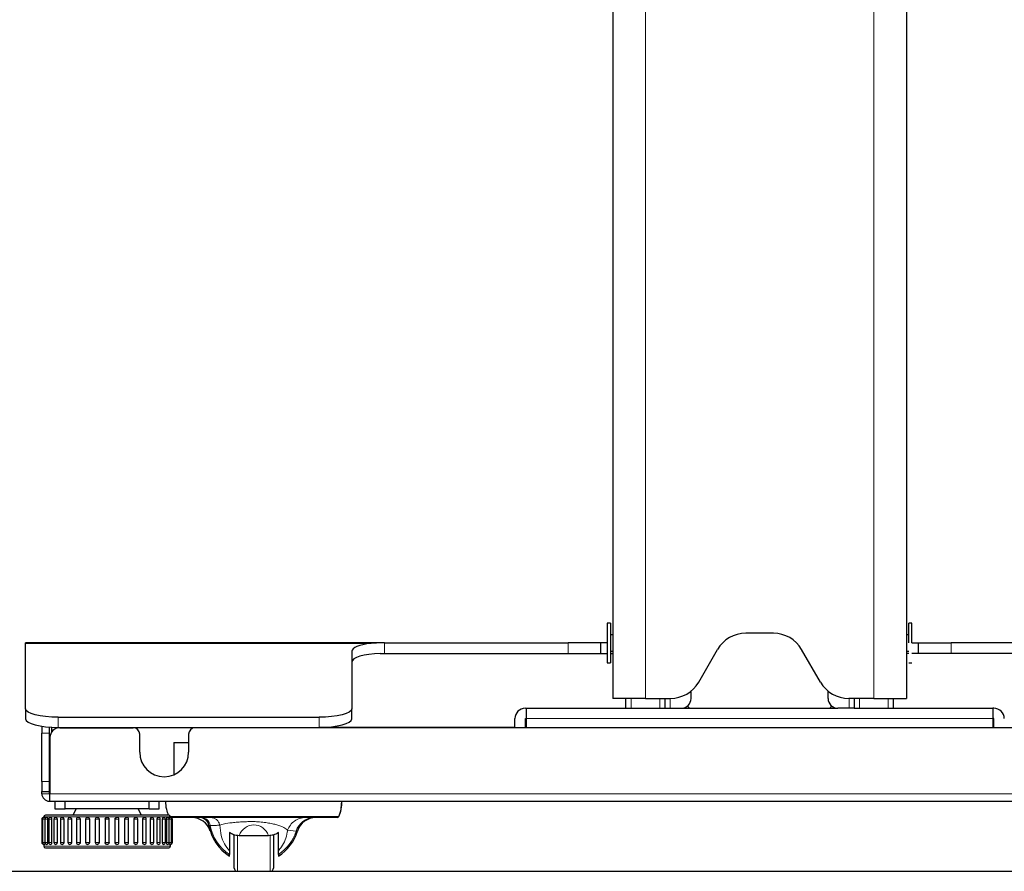
# Model space of a CAD drawing. Units: millimetres. Extents: x 0 to 4200, y 0 to 2970.
# Drawn here: x 3538 to 3840, y 776 to 1037 of the extents above; entities that cross this region are included whole.
import ezdxf

# ---------------------------------------------------------------- set-up
doc = ezdxf.new("R2010")
doc.units = ezdxf.units.MM
doc.header["$LTSCALE"] = 10
doc.layers.add('SLD-0', color=7, linetype='Continuous')
doc.layers.add('外形線', color=7, linetype='Continuous', lineweight=25)

msp = doc.modelspace()

# ---------------------------------------------------------------- linework, layer by layer
at = {"color": 8, "linetype": 'Continuous', "lineweight": 18}
for p, q in [((3730.077539, 828.621809), (3730.077539, 1974.621811)), ((3800.077539, 828.621809), (3800.077539, 1974.621811)), ((3645.916276, 845.512771), (3540.077545, 845.512771)), ((3650.077537, 842.421808), (3650.077537, 845.62181)), ((3706.37754, 845.62181), (3706.37754, 842.421808)), ((3823.777538, 845.62181), (3823.777538, 842.421808)), ((3725.677539, 825.62181), (3725.677539, 828.621809)), ((3734.477539, 828.621809), (3734.477539, 825.62181)), ((3737.677539, 828.621809), (3737.677539, 825.62181)), ((3792.477539, 828.621809), (3792.477539, 825.62181)), ((3795.677539, 828.621809), (3795.677539, 825.62181)), ((3804.477539, 825.62181), (3804.477539, 828.621809)), ((3550.077535, 819.754772), (3550.077535, 822.845735)), ((3630.077534, 822.845735), (3630.077534, 819.754772)), ((3693.577536, 822.421808), (3836.577542, 822.421808)), ((3545.07754, 817.98197), (3547.377534, 817.98197)), ((3547.377534, 803.121809), (3545.07754, 803.121809)), ((3545.07754, 799.42181), (3547.377534, 799.42181)), ((3547.377534, 797.12181), (3547.377534, 799.42181)), ((3547.577538, 799.42181), (3982.57754, 799.42181)), ((3545.07754, 791.563172), (3545.316391, 791.563172)), ((3545.316391, 791.563172), (3546.010248, 791.563172)), ((3545.677535, 792.321809), (3584.477537, 792.321809)), ((3546.010248, 784.463172), (3546.010248, 791.563172)), ((3546.812453, 791.563172), (3546.027042, 791.563172)), ((3546.812453, 784.463172), (3546.812453, 791.563172)), ((3548.064403, 791.563172), (3547.192015, 791.563172)), ((3548.064403, 784.463172), (3548.064403, 791.563172)), ((3549.735285, 791.563172), (3548.78261, 791.563172)), ((3549.735285, 784.463172), (3549.735285, 791.563172)), ((3551.783927, 791.563172), (3550.759666, 791.563172)), ((3551.783927, 784.463172), (3551.783927, 791.563172)), ((3554.159917, 791.563172), (3553.074502, 791.563172)), ((3554.159917, 784.463172), (3554.159917, 791.563172)), ((3556.804724, 791.563172), (3555.67012, 791.563172)), ((3556.804724, 784.463172), (3556.804724, 791.563172)), ((3559.653245, 791.563172), (3558.48261, 791.563172)), ((3559.653245, 784.463172), (3559.653245, 791.563172)), ((3562.635325, 791.563172), (3561.442711, 791.563172)), ((3562.635325, 784.463172), (3562.635325, 791.563172)), ((3565.677546, 791.563172), (3564.477541, 791.563172)), ((3568.712361, 791.563172), (3567.519762, 791.563172)), ((3567.519762, 791.563172), (3567.519762, 784.463172)), ((3571.672462, 791.563172), (3570.501842, 791.563172)), ((3570.501842, 791.563172), (3570.501842, 784.463172)), ((3574.484952, 791.563172), (3573.350348, 791.563172)), ((3573.350348, 791.563172), (3573.350348, 784.463172)), ((3577.08057, 791.563172), (3575.99517, 791.563172)), ((3575.99517, 791.563172), (3575.99517, 784.463172)), ((3579.395406, 791.563172), (3578.371145, 791.563172)), ((3578.371145, 791.563172), (3578.371145, 784.463172)), ((3581.372462, 791.563172), (3580.419801, 791.563172)), ((3580.419801, 791.563172), (3580.419801, 784.463172)), ((3582.963072, 791.563172), (3582.090669, 791.563172)), ((3582.090669, 791.563172), (3582.090669, 784.463172)), ((3584.12803, 791.563172), (3583.342619, 791.563172)), ((3583.342619, 791.563172), (3583.342619, 784.463172)), ((3584.838696, 791.563172), (3584.144838, 791.563172)), ((3584.144838, 791.563172), (3584.144838, 784.463172)), ((3584.466525, 792.426158), (3636.120699, 792.426158)), ((3585.077532, 791.563172), (3584.838696, 791.563172)), ((3596.697398, 789.651221), (3596.297287, 789.651221)), ((3623.01945, 787.921809), (3620.406278, 788.194359)), ((3623.432718, 787.921809), (3623.01945, 787.921809)), ((3605.077557, 786.626862), (3605.077557, 775.62181)), ((3615.077563, 775.62181), (3615.077563, 786.610853)), ((3545.07754, 784.463172), (3545.316391, 784.463172)), ((3545.316391, 784.463172), (3546.010248, 784.463172)), ((3545.677535, 783.32181), (3584.477537, 783.32181)), ((3546.812453, 784.463172), (3546.027042, 784.463172)), ((3548.064403, 784.463172), (3547.192015, 784.463172)), ((3549.735285, 784.463172), (3548.78261, 784.463172)), ((3551.783927, 784.463172), (3550.759666, 784.463172)), ((3554.159917, 784.463172), (3553.074502, 784.463172)), ((3556.804724, 784.463172), (3555.67012, 784.463172)), ((3559.653245, 784.463172), (3558.48261, 784.463172)), ((3562.635325, 784.463172), (3561.442711, 784.463172)), ((3565.677546, 784.463172), (3564.477541, 784.463172)), ((3568.712361, 784.463172), (3567.519762, 784.463172)), ((3571.672462, 784.463172), (3570.501842, 784.463172)), ((3574.484952, 784.463172), (3573.350348, 784.463172)), ((3577.08057, 784.463172), (3575.99517, 784.463172)), ((3579.395406, 784.463172), (3578.371145, 784.463172)), ((3581.372462, 784.463172), (3580.419801, 784.463172)), ((3582.963072, 784.463172), (3582.090669, 784.463172)), ((3584.12803, 784.463172), (3583.342619, 784.463172)), ((3584.838696, 784.463172), (3584.144838, 784.463172)), ((3585.077532, 784.463172), (3584.838696, 784.463172))]:
    msp.add_line(p, q, dxfattribs=at)
for centre, radius, start, end in [((3593.796325, 789.183465), 2.93854, 9.15929636, 89.33908798), ((3628.623594, 786.283344), 5.83875, 90.5654266, 163.70283618), ((3610.077564, 792.12181), 13.606344, 190.4615828, 236.54969725), ((3610.077564, 792.12181), 13.606344, 303.45030275, 342.02032797)]:
    msp.add_arc(centre, radius, start, end, dxfattribs=at)
msp.add_ellipse((3610.077564, 784.376993), major_axis=(0, 5.492762), ratio=0.8936389991, start_param=5.1190420253, end_param=7.4473285891, dxfattribs=at)
for points, knots in [([(3599.641405, 789.764268), (3599.539298, 790.08831), (3599.335084, 790.736394), (3598.65378, 791.499371), (3597.78458, 792.021697), (3597.126469, 792.088439), (3596.797414, 792.121809)], [0, 0, 0, 0, 0.2500009046, 0.5000009844, 0.7500012593, 1, 1, 1, 1]), ([(3599.641405, 789.764268), (3600.029629, 789.915409), (3600.798118, 790.214592), (3602.644534, 790.462852), (3604.192407, 790.615242), (3605.348123, 790.710569), (3606.835902, 790.807984), (3608.660202, 790.874608), (3610.495656, 790.860927), (3612.385058, 790.738885), (3614.188797, 790.509828), (3615.811272, 790.200126), (3617.202172, 789.841682), (3618.365664, 789.433776), (3619.593947, 788.873585), (3620.084634, 788.4633), (3620.406278, 788.194359)], [0, 0, 0, 0, 0.1271964855, 0.2517856035, 0.2873294117, 0.3213435463, 0.384196092, 0.4404186506, 0.4923341962, 0.5495101194, 0.6140237776, 0.6739608062, 0.7384131518, 0.8057732517, 0.872684619, 1, 1, 1, 1]), ([(3620.406278, 788.194359), (3620.65894, 788.747811), (3621.164264, 789.854712), (3622.488398, 791.110625), (3624.086686, 791.96051), (3625.266778, 792.068043), (3625.856824, 792.121809)], [0, 0, 0, 0, 0.25000036851, 0.49999945722, 0.7499993742, 1, 1, 1, 1]), ([(3599.641405, 789.764268), (3599.164269, 789.74329), (3598.181715, 789.700091), (3597.201574, 789.667821), (3596.697398, 789.651221)], [0, 0, 0, 0, 0.4856080684, 1, 1, 1, 1]), ([(3602.57756, 781.860344), (3602.036031, 782.580708), (3600.937424, 784.042123), (3599.902941, 786.676794), (3599.732724, 788.686228), (3599.641405, 789.764268)], [0, 0, 0, 0, 0.31061734037, 0.63015382404, 1, 1, 1, 1]), ([(3620.406278, 788.194359), (3620.375654, 787.988357), (3620.225036, 786.975181), (3619.704563, 785.223804), (3618.755206, 783.32704), (3617.902253, 782.264732), (3617.57756, 781.860344)], [0, 0, 0, 0, 0.0879140577, 0.4323874088, 0.7839274433, 1, 1, 1, 1])]:
    msp.add_open_spline(points, degree=3, knots=knots, dxfattribs=at)
at = {"layer": 'SLD-0', "linetype": 'Continuous', "lineweight": 25}
msp.add_line((851.251001, 775.62181), (4077.826224, 775.62181), dxfattribs=at)
at = {"layer": '外形線', "linetype": 'Continuous', "lineweight": 25}
for p, q in [((3720.077537, 1974.621811), (3720.077537, 828.621809)), ((3810.077541, 1974.621811), (3810.077541, 828.621809)), ((3719.37754, 851.721809), (3718.377538, 851.721809)), ((3718.377538, 851.721809), (3718.377538, 839.521811)), ((3719.37754, 851.721809), (3719.37754, 839.521811)), ((3811.77754, 851.721809), (3810.777538, 851.721809)), ((3811.77754, 851.721809), (3810.777538, 851.721809)), ((3810.777538, 845.62181), (3810.777538, 851.721809)), ((3811.77754, 845.62181), (3811.77754, 851.721809)), ((3720.077537, 848.121807), (3719.37754, 848.121807)), ((3769.304036, 848.621808), (3760.851042, 848.621808)), ((3810.777538, 848.121807), (3810.077541, 848.121807)), ((3810.777538, 848.121807), (3810.077541, 848.121807)), ((3540.077545, 845.512771), (3540.077545, 845.62181)), ((3648.825325, 845.62181), (3540.077545, 845.62181)), ((3540.077545, 825.433925), (3540.077545, 845.512771)), ((3650.077537, 845.62181), (3648.825325, 845.62181)), ((3650.077537, 845.62181), (3706.37754, 845.62181)), ((3716.377538, 845.62181), (3706.37754, 845.62181)), ((3716.377538, 842.421808), (3716.377538, 845.62181)), ((3718.377538, 845.62181), (3716.377538, 845.62181)), ((3811.77754, 845.62181), (3813.77754, 845.62181)), ((3813.77754, 842.421808), (3813.77754, 845.62181)), ((3813.77754, 845.62181), (3823.777538, 845.62181)), ((3880.077541, 845.62181), (3823.777538, 845.62181)), ((3640.077539, 843.076289), (3640.077539, 825.433925)), ((3648.825325, 842.421808), (3650.077537, 842.421808)), ((3650.077537, 842.421808), (3706.37754, 842.421808)), ((3706.37754, 842.421808), (3716.377538, 842.421808)), ((3716.377538, 842.421808), (3718.377538, 842.421808)), ((3719.37754, 843.121812), (3720.077537, 843.121812)), ((3719.37754, 842.421808), (3720.077537, 842.421808)), ((3746.417284, 833.621808), (3752.190787, 843.621813)), ((3783.737794, 833.621808), (3777.96429, 843.621813)), ((3810.077541, 843.121812), (3810.777538, 843.121812)), ((3810.077541, 843.121812), (3810.777538, 843.121812)), ((3810.777538, 842.421808), (3810.077541, 842.421808)), ((3813.77754, 842.421808), (3811.77754, 842.421808)), ((3823.777538, 842.421808), (3813.77754, 842.421808)), ((3880.077541, 842.421808), (3823.777538, 842.421808)), ((3718.377538, 839.521811), (3719.37754, 839.521811)), ((3810.777538, 839.521811), (3811.77754, 839.521811)), ((3810.777538, 839.521811), (3811.77754, 839.521811)), ((3744.077539, 828.621809), (3744.077539, 830.87254)), ((3786.077539, 828.621809), (3786.077539, 830.87254)), ((3730.077539, 828.621809), (3720.077537, 828.621809)), ((3724.077538, 825.62181), (3724.077538, 828.621809)), ((3730.077539, 828.621809), (3737.757031, 828.621809)), ((3736.07754, 828.621809), (3736.07754, 825.62181)), ((3800.077539, 828.621809), (3792.398047, 828.621809)), ((3794.077538, 828.621809), (3794.077538, 825.62181)), ((3800.077539, 828.621809), (3810.077541, 828.621809)), ((3806.07754, 825.62181), (3806.07754, 828.621809)), ((3540.077545, 825.433925), (3540.077545, 822.342963)), ((3640.077539, 822.342963), (3640.077539, 825.433925)), ((3693.277538, 825.62181), (3693.577536, 825.62181)), ((3693.577536, 825.62181), (3693.577536, 822.421808)), ((3693.577536, 825.62181), (3736.07754, 825.62181)), ((3736.07754, 825.62181), (3737.677539, 825.62181)), ((3737.677539, 825.62181), (3741.077539, 825.62181)), ((3741.077539, 825.62181), (3789.077539, 825.62181)), ((3741.777539, 825.62181), (3741.777539, 825.70462)), ((3743.577538, 825.62181), (3742.934076, 826.265272)), ((3786.57754, 825.62181), (3787.221002, 826.265272)), ((3788.377538, 825.62181), (3788.377538, 825.70462)), ((3792.477539, 825.62181), (3789.077539, 825.62181)), ((3794.077538, 825.62181), (3792.477539, 825.62181)), ((3794.077538, 825.62181), (3836.577542, 825.62181)), ((3836.577542, 825.62181), (3836.577542, 822.421808)), ((3836.87754, 825.62181), (3836.577542, 825.62181)), ((3550.077535, 822.845735), (3630.077534, 822.845735)), ((3690.077536, 819.621809), (3690.077536, 822.421808)), ((3693.277538, 819.621809), (3693.277538, 822.421808)), ((3693.277538, 822.421808), (3693.577536, 822.421808)), ((3693.577536, 822.421808), (3693.577536, 819.621809)), ((3836.577542, 822.421808), (3836.577542, 819.621809)), ((3836.87754, 822.421808), (3836.577542, 822.421808)), ((3836.87754, 819.621809), (3836.87754, 822.421808)), ((3545.07754, 820.101522), (3545.07754, 817.98197)), ((3545.07754, 803.121809), (3545.07754, 817.98197)), ((3547.377534, 817.98197), (3547.377534, 819.850896)), ((3547.377534, 803.121809), (3547.377534, 817.98197)), ((3548.077546, 819.807064), (3548.077546, 818.280124)), ((3549.677543, 819.756844), (3549.677543, 819.483627)), ((3550.077535, 819.754772), (3630.077534, 819.754772)), ((3550.577544, 819.621809), (3573.077537, 819.621809)), ((3560.077541, 819.754772), (3560.077541, 819.621809)), ((3570.077546, 819.621809), (3570.077546, 819.754772)), ((3592.077546, 819.621809), (3573.077537, 819.621809)), ((3938.077532, 819.621809), (3592.077546, 819.621809)), ((3690.077536, 819.754772), (3630.077534, 819.754772)), ((3693.577536, 819.754772), (3693.277538, 819.754772)), ((3836.87754, 819.754772), (3836.577542, 819.754772)), ((3547.577538, 816.621811), (3547.577538, 799.42181)), ((3575.077541, 812.121809), (3575.077541, 817.621809)), ((3585.577525, 815.121811), (3585.577525, 805.247941)), ((3585.57757, 815.121811), (3585.57757, 805.247957)), ((3585.57757, 815.121811), (3590.077542, 815.121811)), ((3590.077542, 817.621809), (3590.077542, 812.121809)), ((3545.07754, 803.121809), (3545.07754, 800.121809)), ((3547.377534, 800.121809), (3547.377534, 803.121809)), ((3545.07754, 800.121809), (3547.377534, 800.121809)), ((3545.07754, 799.42181), (3545.07754, 800.121809)), ((3547.377534, 799.42181), (3547.377534, 800.121809)), ((3547.377534, 799.42181), (3547.577538, 799.42181)), ((3547.577538, 797.12181), (3547.377534, 797.12181)), ((3547.577538, 797.12181), (3547.577538, 799.42181)), ((3547.577538, 797.12181), (3982.57754, 797.12181)), ((3549.077533, 797.12181), (3549.077533, 794.82181)), ((3552.203141, 794.82181), (3552.203141, 797.12181)), ((3577.951931, 794.82181), (3577.951931, 797.12181)), ((3581.077539, 794.82181), (3581.077539, 797.12181)), ((3636.837654, 794.897857), (3637.077533, 797.12181)), ((3549.077533, 794.82181), (3552.203141, 794.82181)), ((3577.951931, 794.82181), (3552.203141, 794.82181)), ((3555.577539, 794.82181), (3554.577537, 792.82181)), ((3575.577535, 792.82181), (3574.577533, 794.82181)), ((3577.951931, 794.82181), (3581.077539, 794.82181)), ((3545.07754, 791.563172), (3545.07754, 784.463172)), ((3545.316391, 791.563172), (3545.316391, 784.463172)), ((3545.677535, 792.321809), (3545.677535, 792.163171)), ((3546.019413, 791.563172), (3546.019413, 784.463172)), ((3546.027042, 791.563172), (3546.027042, 784.463172)), ((3546.821274, 791.563172), (3546.821274, 784.463172)), ((3547.192015, 791.563172), (3547.192015, 784.463172)), ((3548.072674, 791.563172), (3548.072674, 784.463172)), ((3548.78261, 791.563172), (3548.78261, 784.463172)), ((3549.742796, 791.563172), (3549.742796, 784.463172)), ((3550.759666, 791.563172), (3550.759666, 784.463172)), ((3551.790498, 791.563172), (3551.790498, 784.463172)), ((3553.074502, 791.563172), (3553.074502, 784.463172)), ((3554.165371, 791.563172), (3554.165371, 784.463172)), ((3555.67012, 791.563172), (3555.67012, 784.463172)), ((3556.808941, 791.563172), (3556.808941, 784.463172)), ((3558.48261, 791.563172), (3558.48261, 784.463172)), ((3559.656106, 791.563172), (3559.656106, 784.463172)), ((3561.442711, 791.563172), (3561.442711, 784.463172)), ((3562.63677, 791.563172), (3562.63677, 784.463172)), ((3564.477541, 791.563172), (3564.477541, 784.463172)), ((3565.677546, 784.463172), (3565.677546, 791.563172)), ((3567.518301, 784.463172), (3567.518301, 791.563172)), ((3568.712361, 784.463172), (3568.712361, 791.563172)), ((3570.498966, 784.463172), (3570.498966, 791.563172)), ((3571.672462, 784.463172), (3571.672462, 791.563172)), ((3573.346131, 784.463172), (3573.346131, 791.563172)), ((3574.484952, 784.463172), (3574.484952, 791.563172)), ((3575.989701, 784.463172), (3575.989701, 791.563172)), ((3577.08057, 784.463172), (3577.08057, 791.563172)), ((3578.364588, 784.463172), (3578.364588, 791.563172)), ((3579.395406, 784.463172), (3579.395406, 791.563172)), ((3580.412291, 784.463172), (3580.412291, 791.563172)), ((3581.372462, 784.463172), (3581.372462, 791.563172)), ((3582.082398, 784.463172), (3582.082398, 791.563172)), ((3582.963072, 784.463172), (3582.963072, 791.563172)), ((3583.333798, 784.463172), (3583.333798, 791.563172)), ((3584.12803, 784.463172), (3584.12803, 791.563172)), ((3584.135659, 784.463172), (3584.135659, 791.563172)), ((3584.477537, 792.163171), (3584.477537, 792.321809)), ((3635.660567, 792.121809), (3584.696449, 792.121809)), ((3584.838696, 784.463172), (3584.838696, 791.563172)), ((3585.077532, 784.463172), (3585.077532, 791.563172)), ((3604.077526, 776.62181), (3604.077526, 786.788288)), ((3604.07757, 776.62181), (3604.07757, 786.77216)), ((3614.585824, 786.549586), (3605.569311, 786.549586)), ((3616.077565, 786.76087), (3616.077565, 776.62181)), ((3545.677535, 783.863172), (3545.677535, 783.32181)), ((3584.477537, 783.32181), (3584.477537, 783.863172)), ((3602.57756, 781.860344), (3602.57756, 780.769163)), ((3617.57756, 780.769163), (3617.57756, 781.860344)), ((3602.57756, 780.300219), (3602.57756, 780.769163)), ((3617.577531, 780.31321), (3617.577531, 780.300219)), ((3617.57756, 780.769163), (3617.57756, 780.300219)), ((3605.077528, 775.62181), (3605.077557, 775.62181)), ((3605.077557, 775.62181), (3615.077563, 775.62181))]:
    msp.add_line(p, q, dxfattribs=at)
at = {"layer": '外形線', "linetype": 'Continuous', "lineweight": 25, "flags": 128}
for points in [[(3550.077535, 822.845735), (3548.126631, 822.895464), (3546.250709, 823.042747), (3544.521831, 823.281922), (3543.006472, 823.603798), (3541.762836, 823.996004), (3540.838741, 824.443467), (3540.26968, 824.928992), (3540.077545, 825.433925)], [(3640.077539, 825.433925), (3639.885388, 824.928992), (3639.316328, 824.443467), (3638.392232, 823.996004), (3637.148611, 823.603798), (3635.633238, 823.281922), (3633.904375, 823.042747), (3632.028438, 822.895464), (3630.077534, 822.845735)], [(3540.077545, 822.342963), (3540.26968, 821.838029), (3540.838741, 821.352505), (3541.762836, 820.905041), (3543.006472, 820.512835), (3544.521831, 820.190959), (3546.250709, 819.951784), (3548.126631, 819.804501), (3550.077535, 819.754772)], [(3630.077534, 819.754772), (3632.028438, 819.804501), (3633.904375, 819.951784), (3635.633238, 820.190959), (3637.148611, 820.512835), (3638.392232, 820.905041), (3639.316328, 821.352505), (3639.885388, 821.838029), (3640.077539, 822.342963)]]:
    msp.add_lwpolyline(points, dxfattribs=at)
at = {"layer": '外形線', "linetype": 'Continuous', "lineweight": 25}
for centre, radius, start, end in [((3760.851042, 838.62181), 10, 90, 150), ((3769.304036, 838.62181), 10, 30, 90), ((3737.757031, 838.62181), 10, 270, 330), ((3792.398047, 838.62181), 10, 210, 270), ((3741.077539, 828.62181), 3, 270, 0), ((3789.077539, 828.62181), 3, 180, 270), ((3693.277539, 822.42181), 3.2, 90, 180), ((3836.877539, 822.42181), 3.2, 0, 90), ((3550.577539, 816.62181), 3, 90, 180), ((3573.077539, 817.62181), 2, 0, 90), ((3592.077539, 817.62181), 2, 90, 180), ((3582.577539, 812.12181), 7.5, 180, 0), ((3547.377539, 799.42181), 2.3, 180, 270), ((3625.077564, 797.12181), 12, 336.96431589, 360), ((3545.677539, 791.563172), 0.6, 90.01817703, 180), ((3545.916385, 791.563172), 0.6, 90.01000957, 180), ((3546.177539, 792.32181), 0.5, 90, 180), ((3546.627043, 791.563172), 0.6, 90.00462392, 180), ((3547.792012, 791.563172), 0.6, 90.00050738, 180), ((3549.382609, 791.563172), 0.6, 89.99734274, 180), ((3551.359667, 791.563172), 0.6, 89.99490978, 180), ((3553.674505, 791.563172), 0.6, 89.99304681, 180), ((3556.270123, 791.563172), 0.6, 89.99161197, 180), ((3559.082609, 791.563172), 0.6, 89.99037378, 180), ((3562.04271, 791.563172), 0.6, 89.98792446, 180), ((3568.112368, 791.563172), 0.6, 0, 90.79511311), ((3571.072469, 791.563172), 0.6, 0, 90.52044236), ((3573.884955, 791.563172), 0.6, 0, 89.9916957), ((3576.480573, 791.563172), 0.6, 0, 89.99315355), ((3578.79541, 791.563172), 0.6, 0, 89.99504938), ((3580.772469, 791.563172), 0.6, 0, 89.99752464), ((3582.363065, 791.563172), 0.6, 0, 90.00074376), ((3583.528035, 791.563172), 0.6, 0, 90.00493201), ((3583.977539, 792.32181), 0.5, 0, 90), ((3584.238693, 791.563172), 0.6, 0, 90.01041462), ((3584.477539, 791.563172), 0.6, 0, 90.0184146), ((3590.998742, 786.12181), 6, 17.45760312, 90), ((3593.344363, 789.12181), 3, 10.16424862, 90), ((3629.156348, 786.12181), 6, 90, 162.54239688), ((3635.660569, 792.62181), 0.5, 270, 336.96431589), ((3610.077564, 792.12181), 14, 190.16424862, 237.60763451), ((3610.077564, 792.12181), 14, 302.39236549, 342.54239688), ((3545.677539, 784.463172), 0.6, 180, 270.0184146), ((3545.916385, 784.463172), 0.6, 180, 270.01041462), ((3546.177539, 783.32181), 0.5, 180, 270), ((3546.627043, 784.463172), 0.6, 180, 270.00493201), ((3547.792012, 784.463172), 0.6, 180, 270.00074376), ((3549.382609, 784.463172), 0.6, 180, 269.99752464), ((3551.359667, 784.463172), 0.6, 180, 269.99504938), ((3553.674505, 784.463172), 0.6, 180, 269.99315355), ((3556.270123, 784.463172), 0.6, 180, 269.9916957), ((3559.082609, 784.463172), 0.6, 180, 270.52044236), ((3562.04271, 784.463172), 0.6, 180, 270.79511311), ((3568.112368, 784.463172), 0.6, 269.98792446, 0), ((3571.072469, 784.463172), 0.6, 269.99037378, 0), ((3573.884955, 784.463172), 0.6, 269.99161197, 0), ((3576.480573, 784.463172), 0.6, 269.99304681, 0), ((3578.79541, 784.463172), 0.6, 269.99490978, 0), ((3580.772469, 784.463172), 0.6, 269.99734275, 0), ((3582.363065, 784.463172), 0.6, 270.00050738, 0), ((3583.528035, 784.463172), 0.6, 270.00462392, 0), ((3583.977539, 783.32181), 0.5, 270, 0), ((3584.238693, 784.463172), 0.6, 270.01000957, 0), ((3584.477539, 784.463172), 0.6, 270.01817703, 0), ((3605.077564, 776.62181), 1, 180, 270), ((3615.077564, 776.62181), 1, 270, 0)]:
    msp.add_arc(centre, radius, start, end, dxfattribs=at)
for centre, start_param in [((3650.077539, 843.076292), 1.9999777045), ((3650.077539, 839.763408), 1.6963474994)]:
    msp.add_ellipse(centre, major_axis=(10, 0), ratio=0.2679491924, start_param=start_param, end_param=3.1415926536, dxfattribs=at)
for points, knots in [([(3648.825323, 845.62181), (3648.318705, 845.62181), (3647.82291, 845.620527), (3646.85292, 845.594169), (3646.378719, 845.569478), (3645.916273, 845.512772)], [0, 0, 0, 0, 0.5, 0.5, 1, 1, 1, 1]), ([(3583.908357, 792.82181), (3583.698591, 793.396953), (3583.193394, 794.78212), (3583.120301, 796.258466), (3583.077558, 797.12181)], [0, 0, 0, 0, 0.4152149825, 1, 1, 1, 1]), ([(3636.12067, 792.426158), (3636.418218, 793.123531), (3636.727685, 793.848837), (3636.808064, 794.622472), (3636.81116, 794.652265)], [0, 0, 0, 0, 0.9614892042, 1, 1, 1, 1]), ([(3545.677535, 792.163171), (3545.677643, 792.16087), (3545.677771, 792.158141), (3545.678869, 792.117608), (3545.67904, 792.111261)], [0, 0, 0, 0, 0.84342853176, 1, 1, 1, 1]), ([(3545.916461, 792.163088), (3545.927189, 792.156471), (3545.948672, 792.14322), (3545.979668, 792.039909), (3546.004106, 791.887744), (3546.01747, 791.719015), (3546.01885, 791.607473), (3546.019398, 791.563172)], [0, 0, 0, 0, 0.21418944257, 0.42891346305, 0.64367741444, 0.85848000241, 1, 1, 1, 1]), ([(3565.077536, 792.82181), (3563.924795, 792.82181), (3561.550266, 792.82181), (3558.027787, 792.82181), (3554.640573, 792.82181), (3551.618017, 792.82181), (3549.565778, 792.82181), (3548.266261, 792.82181), (3547.236504, 792.82181), (3546.364272, 792.82181), (3546.238568, 792.82181), (3546.177544, 792.82181)], [0, 0, 0, 0, 0.1164967058, 0.2399714123, 0.368579601, 0.4999173076, 0.6312548559, 0.6956325369, 0.760028392, 0.8835033402, 1, 1, 1, 1]), ([(3546.627186, 792.163097), (3546.648173, 792.156479), (3546.690193, 792.143228), (3546.748486, 792.039909), (3546.793502, 791.887746), (3546.817782, 791.719014), (3546.820271, 791.607473), (3546.821259, 791.563172)], [0, 0, 0, 0, 0.2142363299, 0.4289490311, 0.6437010357, 0.8584883516, 1, 1, 1, 1]), ([(3547.792189, 792.163104), (3547.822925, 792.156485), (3547.884458, 792.143234), (3547.968641, 792.039912), (3548.033108, 791.887743), (3548.067699, 791.719015), (3548.071238, 791.607473), (3548.072644, 791.563172)], [0, 0, 0, 0, 0.2142757244, 0.4289786555, 0.6437163873, 0.8584953266, 1, 1, 1, 1]), ([(3549.382828, 792.16311), (3549.422561, 792.156491), (3549.502096, 792.14324), (3549.610047, 792.039909), (3549.692415, 791.887743), (3549.736443, 791.719015), (3549.740958, 791.607473), (3549.742751, 791.563172)], [0, 0, 0, 0, 0.21430713814, 0.42899572236, 0.64372679677, 0.858499021, 1, 1, 1, 1]), ([(3551.359914, 792.163114), (3551.407661, 792.156494), (3551.503235, 792.143242), (3551.632339, 792.039911), (3551.730538, 791.887739), (3551.782974, 791.719018), (3551.788317, 791.607474), (3551.790439, 791.563172)], [0, 0, 0, 0, 0.2143244316, 0.429009971, 0.6437336572, 0.8585045299, 1, 1, 1, 1]), ([(3553.674765, 792.163117), (3553.729351, 792.156496), (3553.838611, 792.143243), (3553.985669, 792.039908), (3554.097343, 791.887748), (3554.156831, 791.719015), (3554.162901, 791.607473), (3554.165311, 791.563172)], [0, 0, 0, 0, 0.2143331986, 0.4290178674, 0.6437467832, 0.8585071054, 1, 1, 1, 1]), ([(3556.270398, 792.163119), (3556.330478, 792.156498), (3556.450732, 792.143244), (3556.612131, 792.039912), (3556.734492, 791.887743), (3556.799575, 791.719015), (3556.806236, 791.607473), (3556.808882, 791.563172)], [0, 0, 0, 0, 0.2143418418, 0.4290264911, 0.6437460885, 0.8585067069, 1, 1, 1, 1]), ([(3559.082903, 792.163119), (3559.146995, 792.156497), (3559.275281, 792.143243), (3559.447049, 792.039915), (3559.577084, 791.887743), (3559.646187, 791.719015), (3559.653244, 791.607473), (3559.656046, 791.563172)], [0, 0, 0, 0, 0.2143438589, 0.429033327, 0.6437514616, 0.8585091667, 1, 1, 1, 1]), ([(3562.043034, 792.163117), (3562.109555, 792.156496), (3562.242709, 792.143242), (3562.420599, 792.039913), (3562.555112, 791.887744), (3562.626512, 791.719014), (3562.633812, 791.607473), (3562.636711, 791.563172)], [0, 0, 0, 0, 0.2143321511, 0.4290213196, 0.6437439292, 0.8585052555, 1, 1, 1, 1]), ([(3564.477615, 791.563172), (3564.477674, 791.569359), (3564.47797, 791.600338), (3564.487305, 791.698239), (3564.538665, 791.852289), (3564.664768, 792.014242), (3564.837146, 792.125493), (3564.98386, 792.160506), (3565.13132, 792.165407), (3565.279943, 792.140227), (3565.459536, 792.040734), (3565.595256, 791.887522), (3565.667205, 791.71905), (3565.674553, 791.607483), (3565.677472, 791.563172)], [0, 0, 0, 0, 0.0098880281, 0.0495112742, 0.1568369927, 0.2641627466, 0.3714957839, 0.478815651, 0.5000559337, 0.6073486664, 0.7146413438, 0.8219543467, 0.9292860288, 1, 1, 1, 1]), ([(3583.977543, 792.82181), (3583.916223, 792.82181), (3583.78991, 792.82181), (3582.738412, 792.82181), (3580.994631, 792.82181), (3578.536881, 792.82181), (3576.009316, 792.82181), (3573.786536, 792.82181), (3571.514689, 792.82181), (3568.604499, 792.82181), (3566.230175, 792.82181), (3565.077536, 792.82181)], [0, 0, 0, 0, 0.11649667693, 0.23997159451, 0.36857975131, 0.49991758394, 0.63125486796, 0.69563253304, 0.76002816395, 0.88350332307, 1, 1, 1, 1]), ([(3567.518376, 791.563172), (3567.520777, 791.603412), (3567.527189, 791.710861), (3567.593497, 791.87719), (3567.725012, 792.031979), (3567.9018, 792.140074), (3568.036198, 792.154406), (3568.103917, 792.161627)], [0, 0, 0, 0, 0.12974572689, 0.34645422843, 0.56316870789, 0.77989592146, 1, 1, 1, 1]), ([(3570.49904, 791.563172), (3570.501364, 791.603412), (3570.50757, 791.710861), (3570.571738, 791.87718), (3570.698871, 792.032011), (3570.870419, 792.140474), (3571.000835, 792.154845), (3571.066998, 792.162136)], [0, 0, 0, 0, 0.1293491341, 0.345393818, 0.5614404678, 0.7775063839, 1, 1, 1, 1]), ([(3573.346205, 791.563172), (3573.35221, 791.630672), (3573.364218, 791.765671), (3573.457618, 791.944722), (3573.594956, 792.083248), (3573.745432, 792.145757), (3573.846456, 792.170278), (3573.885145, 792.163137), (3573.88524, 792.163119)], [0, 0, 0, 0, 0.2146001961, 0.4292003985, 0.6438196167, 0.8584258688, 0.9996546714, 1, 1, 1, 1]), ([(3575.989761, 791.563172), (3575.995254, 791.630672), (3576.006239, 791.765669), (3576.091572, 791.944717), (3576.216753, 792.083258), (3576.354042, 792.145747), (3576.445309, 792.170288), (3576.480754, 792.163135), (3576.480843, 792.163117)], [0, 0, 0, 0, 0.21460127205, 0.42919817825, 0.64380467257, 0.85841964858, 0.9996428765, 1, 1, 1, 1]), ([(3578.364633, 791.563172), (3578.369479, 791.630673), (3578.379171, 791.765672), (3578.45427, 791.944707), (3578.564483, 792.083301), (3578.684328, 792.14559), (3578.765156, 792.170514), (3578.79557, 792.163133), (3578.795649, 792.163114)], [0, 0, 0, 0, 0.2145984147, 0.4291924542, 0.6438040728, 0.8584033219, 0.9996300141, 1, 1, 1, 1]), ([(3580.412336, 791.563172), (3580.416406, 791.630672), (3580.424545, 791.765671), (3580.487685, 791.944716), (3580.579752, 792.083267), (3580.680719, 792.145701), (3580.74638, 792.170361), (3580.772616, 792.16313), (3580.772691, 792.16311)], [0, 0, 0, 0, 0.2145894325, 0.429175953, 0.6437796241, 0.8583731925, 0.9995978054, 1, 1, 1, 1]), ([(3582.082443, 791.563172), (3582.085639, 791.630673), (3582.09203, 791.765676), (3582.141551, 791.944706), (3582.213726, 792.083293), (3582.291591, 792.14562), (3582.343632, 792.170476), (3582.363181, 792.163127), (3582.363241, 792.163104)], [0, 0, 0, 0, 0.21458247456, 0.42916789119, 0.64376352489, 0.85835111849, 0.99956814299, 1, 1, 1, 1]), ([(3583.333828, 791.563172), (3583.336081, 791.630673), (3583.340588, 791.765673), (3583.375273, 791.94471), (3583.425579, 792.083286), (3583.479152, 792.145636), (3583.514955, 792.170458), (3583.528124, 792.163122), (3583.528169, 792.163097)], [0, 0, 0, 0, 0.21457312161, 0.4291445898, 0.64373189536, 0.85830540661, 0.99951903788, 1, 1, 1, 1]), ([(3584.135674, 791.563172), (3584.136921, 791.630673), (3584.139413, 791.765673), (3584.158536, 791.944712), (3584.185327, 792.083268), (3584.214518, 792.1457), (3584.231027, 792.170372), (3584.238745, 792.163116), (3584.238775, 792.163088)], [0, 0, 0, 0, 0.2145589975, 0.4291195944, 0.6436886505, 0.858250455, 0.9994525369, 1, 1, 1, 1]), ([(3584.475987, 792.109393), (3584.476409, 792.124459), (3584.477376, 792.158936), (3584.477479, 792.161646), (3584.477537, 792.163171)], [0, 0, 0, 0, 0.4369965268, 1, 1, 1, 1]), ([(3605.569311, 786.549586), (3604.97284, 786.600013), (3603.903356, 786.69043), (3602.984121, 787.236438), (3602.57756, 787.477928)], [0, 0, 0, 0, 0.5577175795, 1, 1, 1, 1]), ([(3602.57756, 787.477928), (3602.57756, 786.393813), (3602.57756, 784.757368), (3602.57756, 782.904298), (3602.57756, 782.20813), (3602.57756, 781.860344)], [0, 0, 0, 0, 0.49552103465, 0.74797649447, 1, 1, 1, 1]), ([(3617.57756, 787.477928), (3617.057476, 787.182047), (3616.124639, 786.651346), (3615.057848, 786.580801), (3614.585824, 786.549586)], [0, 0, 0, 0, 0.5575291133, 1, 1, 1, 1]), ([(3617.57756, 781.860344), (3617.57756, 782.290843), (3617.57756, 783.157), (3617.57756, 785.062702), (3617.57756, 786.607958), (3617.57756, 787.477928)], [0, 0, 0, 0, 0.3015937424, 0.606801744, 1, 1, 1, 1]), ([(3545.679085, 783.91695), (3545.678662, 783.901884), (3545.677695, 783.867408), (3545.677593, 783.864698), (3545.677535, 783.863172)], [0, 0, 0, 0, 0.43699568, 1, 1, 1, 1]), ([(3546.019398, 784.463172), (3546.018153, 784.395671), (3546.015663, 784.260669), (3545.996606, 784.08164), (3545.969458, 783.943051), (3545.941477, 783.880723), (3545.922794, 783.85586), (3545.916336, 783.863229), (3545.916312, 783.863257)], [0, 0, 0, 0, 0.2145586622, 0.4291208254, 0.6436907018, 0.8582502022, 0.9994549096, 1, 1, 1, 1]), ([(3546.177544, 782.821809), (3546.238858, 782.821809), (3546.365159, 782.821809), (3547.416657, 782.821809), (3549.160461, 782.821809), (3551.618189, 782.821809), (3554.145769, 782.821809), (3556.36855, 782.821809), (3558.640394, 782.821809), (3561.550577, 782.821809), (3563.924897, 782.821809), (3565.077536, 782.821809)], [0, 0, 0, 0, 0.1164966572, 0.2399716025, 0.3685800194, 0.4999175646, 0.6312552682, 0.6956329478, 0.7600285931, 0.8835032969, 1, 1, 1, 1]), ([(3546.821259, 784.463172), (3546.819008, 784.395671), (3546.814505, 784.260669), (3546.779788, 784.081643), (3546.729518, 783.943035), (3546.675919, 783.880772), (3546.640112, 783.855797), (3546.626948, 783.863223), (3546.626903, 783.863248)], [0, 0, 0, 0, 0.2145722198, 0.4291453579, 0.6437285301, 0.8583058374, 0.9995188752, 1, 1, 1, 1]), ([(3548.072644, 784.463172), (3548.069442, 784.395671), (3548.06304, 784.260668), (3548.013516, 784.081647), (3547.941367, 783.943024), (3547.863483, 783.880796), (3547.811433, 783.85577), (3547.791891, 783.863218), (3547.791831, 783.86324)], [0, 0, 0, 0, 0.2145830412, 0.429167744, 0.6437577287, 0.8583514245, 0.9995679792, 1, 1, 1, 1]), ([(3549.742751, 784.463172), (3549.738677, 784.395671), (3549.730528, 784.260667), (3549.667453, 784.081647), (3549.575057, 783.943014), (3549.475199, 783.880841), (3549.407511, 783.855706), (3549.382466, 783.863214), (3549.382396, 783.863235)], [0, 0, 0, 0, 0.2145902213, 0.4291822172, 0.6437873368, 0.858381694, 0.999606826, 1, 1, 1, 1]), ([(3551.790439, 784.463172), (3551.785601, 784.395671), (3551.775924, 784.260666), (3551.700794, 784.081652), (3551.590606, 783.94301), (3551.470753, 783.880839), (3551.389902, 783.855715), (3551.359502, 783.863211), (3551.359423, 783.863231)], [0, 0, 0, 0, 0.2145950969, 0.4291933429, 0.643795692, 0.8584040645, 0.9996298503, 1, 1, 1, 1]), ([(3554.165311, 784.463172), (3554.159818, 784.395672), (3554.148832, 784.260674), (3554.063501, 784.081635), (3553.938316, 783.943063), (3553.801055, 783.88068), (3553.709761, 783.855937), (3553.674333, 783.863209), (3553.674244, 783.863227)], [0, 0, 0, 0, 0.2146036661, 0.4292029664, 0.6438125146, 0.8584179079, 0.9996427113, 1, 1, 1, 1]), ([(3556.808882, 784.463172), (3556.802871, 784.395672), (3556.79085, 784.260673), (3556.697454, 784.081635), (3556.560128, 783.943064), (3556.409667, 783.880675), (3556.308613, 783.855943), (3556.269941, 783.863208), (3556.269847, 783.863226)], [0, 0, 0, 0, 0.2146042029, 0.429206002, 0.6438168056, 0.8584246544, 0.9996545078, 1, 1, 1, 1]), ([(3559.656046, 784.463172), (3559.653723, 784.422932), (3559.647519, 784.31548), (3559.583331, 784.149166), (3559.456201, 783.994334), (3559.284653, 783.88587), (3559.154237, 783.871499), (3559.088074, 783.864209)], [0, 0, 0, 0, 0.129349316, 0.3453991208, 0.5614428964, 0.7775079579, 1, 1, 1, 1]), ([(3562.636711, 784.463172), (3562.634304, 784.422933), (3562.627876, 784.315484), (3562.561578, 784.149152), (3562.43006, 783.994371), (3562.253285, 783.886266), (3562.118889, 783.871937), (3562.05117, 783.864717)], [0, 0, 0, 0, 0.12974977782, 0.34646164346, 0.56317703007, 0.77989345334, 1, 1, 1, 1]), ([(3565.677472, 784.463172), (3565.677407, 784.456986), (3565.677083, 784.426007), (3565.667788, 784.328105), (3565.616399, 784.174055), (3565.490306, 784.012101), (3565.317926, 783.900851), (3565.171212, 783.865838), (3565.023752, 783.860937), (3564.875128, 783.886117), (3564.695538, 783.985611), (3564.559812, 784.138819), (3564.487885, 784.307298), (3564.480534, 784.418862), (3564.477615, 784.463172)], [0, 0, 0, 0, 0.0098881729, 0.0495119951, 0.1568379361, 0.2641639124, 0.3714971722, 0.4788172617, 0.5000575884, 0.6073505436, 0.7146436837, 0.8219565385, 0.9292858823, 1, 1, 1, 1]), ([(3565.077536, 782.821809), (3566.230277, 782.821809), (3568.604811, 782.821809), (3572.127295, 782.821809), (3575.514514, 782.821809), (3578.537055, 782.821809), (3580.589306, 782.821809), (3581.888828, 782.821809), (3582.91856, 782.821809), (3583.790798, 782.821809), (3583.916513, 782.821809), (3583.977543, 782.821809)], [0, 0, 0, 0, 0.1164966769, 0.239971836, 0.3685799929, 0.4999172769, 0.6312551095, 0.6956327746, 0.7600284055, 0.8835033231, 1, 1, 1, 1]), ([(3568.112053, 783.863226), (3568.045527, 783.869847), (3567.912367, 783.883099), (3567.734473, 783.986432), (3567.599961, 784.1386), (3567.528554, 784.307329), (3567.521269, 784.418871), (3567.518376, 784.463172)], [0, 0, 0, 0, 0.2143445453, 0.4290311047, 0.6437498822, 0.8585090354, 1, 1, 1, 1]), ([(3571.072169, 783.863225), (3571.008077, 783.869845), (3570.879793, 783.883098), (3570.708037, 783.986435), (3570.578002, 784.1386), (3570.5089, 784.307329), (3570.501843, 784.418871), (3570.49904, 784.463172)], [0, 0, 0, 0, 0.2143465639, 0.4290259448, 0.6437460478, 0.8585073812, 1, 1, 1, 1]), ([(3573.884674, 783.863226), (3573.824594, 783.869847), (3573.704339, 783.8831), (3573.542941, 783.986433), (3573.420581, 784.138601), (3573.355491, 784.307329), (3573.348845, 784.418871), (3573.346205, 784.463172)], [0, 0, 0, 0, 0.21434191068, 0.4290272769, 0.64374636885, 0.85850814134, 1, 1, 1, 1]), ([(3576.480307, 783.863227), (3576.425721, 783.869848), (3576.316461, 783.8831), (3576.169402, 783.986433), (3576.057744, 784.138601), (3575.998262, 784.307331), (3575.992177, 784.418872), (3575.989761, 784.463172)], [0, 0, 0, 0, 0.2143344774, 0.429021075, 0.6437420101, 0.8585046987, 1, 1, 1, 1]), ([(3578.795172, 783.86323), (3578.747425, 783.86985), (3578.65185, 783.883101), (3578.522753, 783.986437), (3578.424524, 784.138598), (3578.372123, 784.30733), (3578.366762, 784.418872), (3578.364633, 784.463172)], [0, 0, 0, 0, 0.2143233208, 0.4290082285, 0.6437376998, 0.8585039836, 1, 1, 1, 1]), ([(3580.772244, 783.863235), (3580.732518, 783.869855), (3580.652994, 783.883107), (3580.545021, 783.986433), (3580.46266, 784.138601), (3580.418622, 784.307329), (3580.414123, 784.418871), (3580.412336, 784.463172)], [0, 0, 0, 0, 0.214298028, 0.4289957533, 0.643726413, 0.8584998821, 1, 1, 1, 1]), ([(3582.362883, 783.86324), (3582.332146, 783.869859), (3582.27061, 783.883108), (3582.18645, 783.986436), (3582.121977, 784.138601), (3582.087388, 784.307329), (3582.083849, 784.418871), (3582.082443, 784.463172)], [0, 0, 0, 0, 0.2142768435, 0.4289750524, 0.6437133313, 0.8584944775, 1, 1, 1, 1]), ([(3583.5279, 783.863247), (3583.506908, 783.869865), (3583.464877, 783.883115), (3583.406583, 783.986434), (3583.361589, 784.1386), (3583.337304, 784.30733), (3583.334816, 784.418872), (3583.333828, 784.463172)], [0, 0, 0, 0, 0.2142408, 0.4289535357, 0.6437008586, 0.858488646, 1, 1, 1, 1]), ([(3584.238611, 783.863256), (3584.227884, 783.869873), (3584.206402, 783.883123), (3584.175397, 783.986435), (3584.150991, 784.138601), (3584.137598, 784.307329), (3584.136221, 784.418871), (3584.135674, 784.463172)], [0, 0, 0, 0, 0.2141894681, 0.4289139953, 0.6436753402, 0.8584799855, 1, 1, 1, 1]), ([(3584.477537, 783.863172), (3584.477417, 783.865474), (3584.477276, 783.868203), (3584.476213, 783.908736), (3584.476046, 783.915082)], [0, 0, 0, 0, 0.8434292136, 1, 1, 1, 1])]:
    msp.add_open_spline(points, degree=3, knots=knots, dxfattribs=at)

doc.saveas('drawing.dxf')
